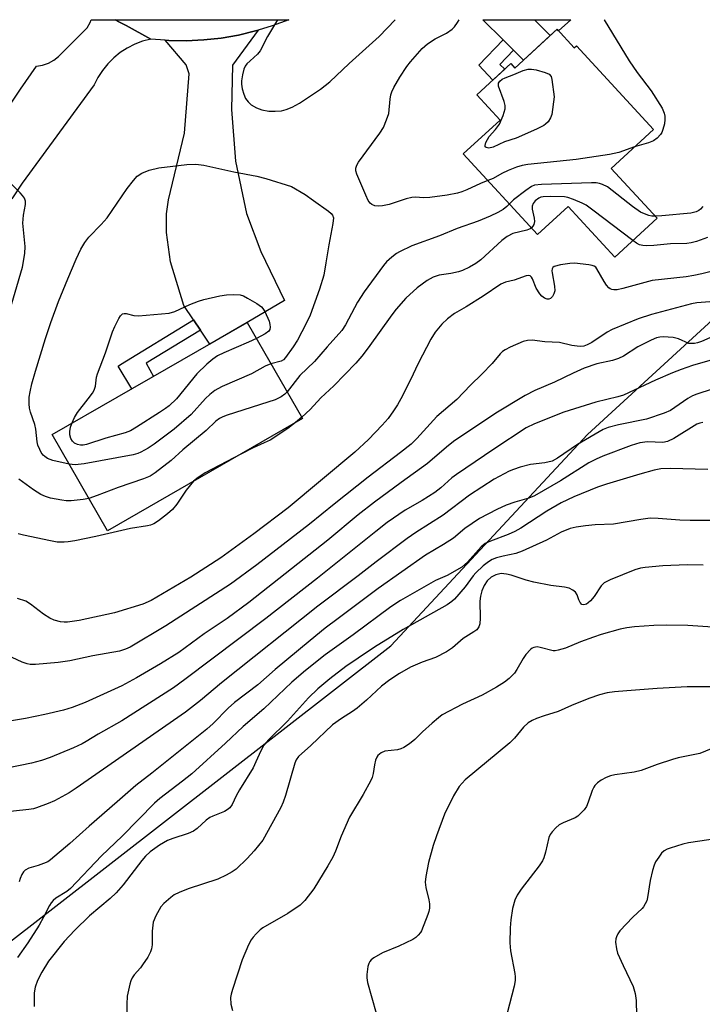
# Model space of a CAD drawing. Units: inches. Extents: x 1249770 to 1255770, y 573451 to 577452.
# Drawn here: x 1250010 to 1250181, y 577204 to 577452 of the extents above; entities that cross this region are included whole.
import ezdxf

# ---------------------------------------------------------------- set-up
doc = ezdxf.new("R2010")
doc.units = ezdxf.units.IN
doc.header["$MEASUREMENT"] = 0
for name, color, linetype in [('BLDG-Footprint', 5, 'Continuous'), ('NTRL-Trees', 3, 'Continuous'), ('TRANS-Driveway', 251, 'Continuous'), ('TRANS-Non Street Sidewalk', 7, 'Continuous'), ('TRANS-Road', 130, 'Continuous'), ('Undefined', 1, 'Continuous')]:
    doc.layers.add(name, color=color, linetype=linetype)

msp = doc.modelspace()

# ---------------------------------------------------------------- linework, layer by layer
at = {"layer": 'BLDG-Footprint'}
for points, elevation in [([(1250144.83, 577449.11), (1250149.11, 577444.46), (1250149.68, 577444.99), (1250169.03, 577423.99), (1250158.41, 577414.21), (1250169.91, 577401.72), (1250159.28, 577391.93), (1250147.58, 577404.62), (1250139.96, 577397.6), (1250121.32, 577417.83), (1250130.52, 577426.31), (1250124.69, 577432.65), (1250133.24, 577440.53), (1250134.28, 577439.39)], 705.35), ([(1250081, 577351.45), (1250032.12, 577323.32), (1250018.25, 577347.41), (1250067.14, 577375.54)], 705.01)]:
    msp.add_lwpolyline(points, close=True, dxfattribs=dict(at, elevation=elevation))
at = {"layer": 'NTRL-Trees'}
msp.add_lwpolyline([(1250076.59, 576695.16), (1250062.75, 576761.95), (1250008.89, 576945.11), (1249999.49, 576962.92), (1249982.02, 576984.61), (1249959.89, 576988.49), (1249947.96, 576988.49), (1249930.05, 576985.51), (1249891.25, 576972.08), (1249852.46, 576961.63), (1249806.2, 576951.19), (1249777.85, 576948.2), (1249769.95, 576952.61), (1249769.96, 577022.02), (1249785.14, 577041.88), (1249885.98, 577125.67), (1250103.14, 577294.39), (1250152.47, 577347.41), (1250246.06, 577433.65), (1250265.43, 577451.49), (1253275.49, 577451.16)], dxfattribs=at)
at = {"layer": 'TRANS-Driveway'}
msp.add_lwpolyline([(1249985.63, 577397.21), (1250010.26, 577434.1), (1250014.29, 577439.89), (1250015.81, 577440.1), (1250017.27, 577440.57), (1250018.62, 577441.32), (1250019.8, 577442.3), (1250027.04, 577449.51), (1250027.74, 577450.8), (1250028.01, 577451.51), (1250034.02, 577451.51), (1250035.09, 577450.91), (1250036.75, 577450.08), (1250042.95, 577446.66), (1250040.91, 577446.12), (1250038.94, 577445.37), (1250037.06, 577444.41), (1250035.29, 577443.26), (1250033.65, 577441.94), (1250032.16, 577440.44), (1250030.83, 577438.8), (1250029.69, 577437.03), (1250028.74, 577435.14), (1250010.71, 577410.5), (1250008.08, 577406.56)], dxfattribs=at)
for points in [[(1250139.18, 577451.5), (1250143.11, 577447.53), (1250136.41, 577441.36), (1250133.89, 577443.87), (1250131.31, 577446.43), (1250126.21, 577451.5)], [(1250055.41, 577373.63), (1250053.69, 577376.22), (1250051.28, 577379.84), (1250047.9, 577390.74), (1250046.9, 577398.14), (1250046.9, 577402.77), (1250047.4, 577406.28), (1250051.41, 577423.07), (1250052.54, 577437.91), (1250051.79, 577440.17), (1250046.55, 577446.37), (1250047.46, 577446.3), (1250051.85, 577446.23), (1250056.24, 577446.44), (1250060.62, 577446.92), (1250064.95, 577447.67), (1250069.22, 577448.69), (1250069.91, 577448.89), (1250063.44, 577440.11), (1250063.19, 577428.96), (1250064.19, 577416.05), (1250066.95, 577402.9), (1250070.58, 577393.37), (1250076.47, 577381.1), (1250067.14, 577375.54), (1250057.73, 577370.13)]]:
    msp.add_lwpolyline(points, close=True, dxfattribs=at)
at = {"layer": 'TRANS-Non Street Sidewalk'}
for points in [[(1250143.11, 577447.53), (1250139.18, 577451.5), (1250148.28, 577451.5), (1250145.2, 577448.7), (1250144.83, 577449.11)], [(1250133.89, 577443.87), (1250130.47, 577440.26), (1250131.72, 577439.12), (1250128.7, 577436.35), (1250125.21, 577440.14), (1250131.31, 577446.43)], [(1250055.41, 577373.63), (1250041.76, 577365.37), (1250043.64, 577362.02), (1250038.17, 577358.87), (1250034.81, 577364.56), (1250035.37, 577365), (1250053.69, 577376.22)]]:
    msp.add_lwpolyline(points, close=True, dxfattribs=at)
at = {"layer": 'TRANS-Road'}
msp.add_lwpolyline([(1250069.91, 577448.89), (1250069.22, 577448.69), (1250064.95, 577447.67), (1250060.62, 577446.92), (1250056.24, 577446.44), (1250051.85, 577446.23), (1250047.46, 577446.3), (1250046.55, 577446.37), (1250042.95, 577446.66), (1250036.75, 577450.08), (1250035.09, 577450.91), (1250034.02, 577451.51), (1250077.55, 577451.51), (1250073.43, 577449.97)], close=True, dxfattribs=at)
at = {"layer": 'Undefined'}
msp.add_line((1250080.8, 577351.79, 702), (1250079.22, 577350.42, 702), dxfattribs=at)
for points, elevation in [([(1250074.75, 577451.51), (1250072.25, 577447.26), (1250070.4, 577443.71), (1250069.71, 577442.85), (1250067.84, 577441.21), (1250067.08, 577440.44), (1250066.6, 577439.82), (1250066.26, 577439.06), (1250065.92, 577437.64), (1250065.72, 577436.18), (1250065.72, 577435.31), (1250065.9, 577434.18), (1250066.26, 577432.79), (1250066.7, 577431.76), (1250067.34, 577430.89), (1250068.16, 577430.14), (1250069.43, 577429.4), (1250070.81, 577428.88), (1250072.53, 577428.57), (1250074.17, 577428.54), (1250075.7, 577428.66), (1250076.92, 577428.96), (1250078.43, 577429.55), (1250080.21, 577430.56), (1250085.55, 577434.05), (1250087.83, 577435.89), (1250092.71, 577440.5), (1250100.21, 577447.31), (1250104.23, 577451.5)], 704), ([(1250164.26, 577419.6), (1250160.28, 577418.18), (1250157.99, 577417.72), (1250149.63, 577416.43), (1250137.53, 577415.18), (1250136.07, 577414.97), (1250134.69, 577414.54), (1250132.56, 577413.64), (1250131, 577412.9), (1250128.81, 577411.7), (1250127.44, 577411.19)], 706), ([(1250022.52, 577340), (1250018.4, 577340.95), (1250017.06, 577341.44), (1250016.36, 577341.91), (1250015.96, 577342.29), (1250015.48, 577342.97), (1250015.1, 577343.71), (1250014.67, 577344.75), (1250014.47, 577345.59), (1250014.1, 577348.82), (1250013.9, 577349.98), (1250012.76, 577353.04), (1250012.53, 577354.06), (1250012.45, 577355.15), (1250012.49, 577356.8), (1250012.68, 577358.19), (1250013.13, 577360.2), (1250014.01, 577363.36), (1250016.57, 577371.55), (1250017.91, 577375.51), (1250019.84, 577380.83), (1250022.14, 577386.51), (1250024.24, 577391.43), (1250025.4, 577393.94), (1250026.39, 577395.61), (1250027.39, 577396.93), (1250030.54, 577400.09), (1250032, 577401.78), (1250037.06, 577409.14), (1250038.62, 577411.2), (1250039.57, 577412.24), (1250040.71, 577413), (1250042.53, 577413.75), (1250044.95, 577414.33), (1250052.03, 577415.17), (1250054.28, 577415.23), (1250056.25, 577415.02), (1250063.79, 577413.32), (1250069.51, 577412.26), (1250071.77, 577411.66), (1250078.23, 577409.68), (1250081.68, 577407.69), (1250083.74, 577406.12), (1250087.53, 577403.45), (1250088.17, 577402.91), (1250088.51, 577402.51), (1250088.74, 577401.8), (1250088.64, 577400.4), (1250087.56, 577395.02), (1250086.87, 577390.49), (1250086.31, 577387.46), (1250085.25, 577383.94), (1250082.88, 577377.38), (1250081.93, 577375.27), (1250079.73, 577371.13), (1250078.68, 577369.43), (1250076.74, 577366.73), (1250076.2, 577366.19), (1250075.62, 577365.87), (1250073.08, 577365.21)], 706), ([(1250006.7, 577375.44), (1250010.79, 577389.45), (1250011.39, 577392.86), (1250011.43, 577394.59), (1250010.89, 577400.44), (1250011.01, 577402.47), (1250011.57, 577405.14), (1250011.51, 577405.95), (1250011.27, 577406.72), (1250010.8, 577407.42), (1250010.23, 577408.07), (1250007.93, 577410.32)], 704), ([(1250169.47, 577402.2), (1250168.62, 577402.25), (1250167.82, 577402.41), (1250166.76, 577402.78), (1250165.74, 577403.25), (1250163.72, 577404.62), (1250157.44, 577409.55), (1250156.21, 577410.19), (1250155.45, 577410.43), (1250154.63, 577410.57), (1250153.45, 577410.6), (1250140.95, 577410.18), (1250139.21, 577410), (1250138.42, 577409.68), (1250136.96, 577408.68), (1250133.89, 577406.3), (1250132.88, 577405.29)], 704), ([(1250163.8, 577396.1), (1250153.8, 577403.76), (1250152.12, 577404.97), (1250151.09, 577405.5), (1250148.92, 577406.39), (1250147.55, 577406.88), (1250146.7, 577407.06), (1250143.11, 577407.18), (1250141.34, 577407.1), (1250140.78, 577406.97), (1250140.27, 577406.73), (1250139.37, 577406.05), (1250138.83, 577405.44), (1250138.57, 577404.73), (1250138.58, 577403.94), (1250139.11, 577401.7), (1250139.17, 577400.87), (1250139, 577400.13), (1250138.77, 577399.72), (1250138.39, 577399.31)], 702), ([(1250132.88, 577405.29), (1250132.22, 577404.61), (1250131.35, 577403.93), (1250129.95, 577403.15), (1250128.06, 577402.25), (1250125.08, 577400.96), (1250119.82, 577399.11), (1250115.38, 577397.27), (1250108.4, 577394.78), (1250105.3, 577393.3), (1250104.56, 577392.84), (1250103.4, 577391.93), (1250102.07, 577390.75), (1250101.3, 577389.87), (1250096.44, 577383.24), (1250094.81, 577380.61), (1250091.79, 577374.97), (1250090.84, 577373.51), (1250087.2, 577369.46), (1250084.02, 577365.76), (1250080.35, 577362.21), (1250077.17, 577358.11)], 704), ([(1250138.39, 577399.31), (1250138.05, 577399.07), (1250137.25, 577398.74), (1250133.73, 577397.86), (1250132.33, 577397.13), (1250131.01, 577396.1), (1250125.7, 577391.27), (1250124.48, 577390.36), (1250122.84, 577389.4), (1250121.13, 577388.63), (1250120.1, 577388.29), (1250118.23, 577387.85), (1250115.29, 577387.41), (1250113.73, 577386.92), (1250112.27, 577386.11), (1250109.74, 577384.26), (1250106.88, 577381.63), (1250104.45, 577378.86), (1250103.39, 577377.51), (1250097.48, 577369.22), (1250095.87, 577367.12), (1250094.35, 577365.34), (1250088.84, 577359.64), (1250085.61, 577356.63), (1250082.96, 577353.71), (1250080.8, 577351.79)], 702), ([(1250023.12, 577350.21), (1250023.83, 577351.7), (1250024.58, 577352.98), (1250027.28, 577356.36), (1250028.31, 577357.82), (1250028.75, 577358.58), (1250029.07, 577359.61), (1250029.37, 577361.83), (1250029.58, 577362.65), (1250031.61, 577367.95), (1250033.33, 577373.23), (1250033.9, 577374.55), (1250034.94, 577376.59), (1250035.37, 577377.26), (1250035.89, 577377.73), (1250036.3, 577377.82), (1250036.75, 577377.79), (1250038.68, 577377.27), (1250039.84, 577377.2), (1250047.58, 577377.91), (1250048.99, 577378.28), (1250052.73, 577380.03), (1250054.91, 577380.89), (1250056.29, 577381.34), (1250060.23, 577382.2), (1250061.93, 577382.49), (1250063.66, 577382.57), (1250065.37, 577382.46), (1250066.18, 577382.21), (1250067.22, 577381.67), (1250069.51, 577380.3), (1250070.7, 577379.46), (1250071.08, 577379.05), (1250071.54, 577378.31), (1250072.65, 577375.88), (1250072.84, 577375.06), (1250072.87, 577374.41), (1250072.77, 577373.8), (1250072.52, 577373.35), (1250071.63, 577372.7), (1250069.43, 577371.56)], 708), ([(1250184.26, 577380.84), (1250179.88, 577380.52), (1250178.55, 577380.23), (1250168.49, 577377.56), (1250165.17, 577376.5), (1250158.61, 577373.83), (1250157.37, 577373.13), (1250153.56, 577370.52), (1250152.38, 577369.92), (1250151.53, 577369.64), (1250150.64, 577369.54), (1250149.87, 577369.58), (1250148.55, 577369.79), (1250145.42, 577370.49), (1250141.72, 577370.72), (1250138.56, 577371.12), (1250137.44, 577371.05), (1250136.31, 577370.79), (1250133.07, 577369.39), (1250131.78, 577368.7), (1250131.15, 577368.26), (1250130.59, 577367.72), (1250128.54, 577365.3), (1250125.99, 577362.59), (1250123.13, 577359.83), (1250119.66, 577356.23), (1250114.71, 577351.93), (1250109.7, 577346.48), (1250108.24, 577345.06), (1250105.6, 577342.9), (1250097.44, 577336.78), (1250088.94, 577330.01), (1250082.76, 577324.97), (1250069.55, 577314.79), (1250062.91, 577309.93), (1250046.74, 577299.44), (1250037.75, 577294.06), (1250036.65, 577293.56), (1250035.12, 577293.12), (1250028.39, 577291.93), (1250022.62, 577290.67), (1250019.69, 577290.26), (1250014.06, 577289.71), (1250012.71, 577289.72), (1250011.93, 577289.88), (1250010.7, 577290.36), (1250008.18, 577291.52)], 698), ([(1250188.23, 577373.97), (1250181.07, 577370.81), (1250180.06, 577370.46), (1250179.25, 577370.29), (1250178.4, 577370.24), (1250177.84, 577370.31), (1250175.3, 577371.45), (1250173.93, 577371.75), (1250171.41, 577371.96), (1250170.58, 577371.87), (1250169.77, 577371.67), (1250168.45, 577371.13), (1250165.12, 577369.42), (1250161.46, 577367.13), (1250160.26, 577366.52), (1250158.75, 577366), (1250154.8, 577365.15), (1250151.63, 577364.06), (1250148.85, 577362.86), (1250144.21, 577360.56), (1250139.27, 577358.49), (1250136.83, 577357.19), (1250129.47, 577352.82), (1250118.85, 577345.66), (1250117.08, 577344.27), (1250112.34, 577340.18), (1250105.72, 577335.42), (1250099.07, 577330.49), (1250094.98, 577327.27), (1250087.34, 577320.94), (1250067.54, 577305.26), (1250062.08, 577301.32), (1250056.33, 577297.44), (1250049.97, 577292.77), (1250045.42, 577289.9), (1250039.41, 577286.37), (1250035.72, 577284.39), (1250026.5, 577280.24), (1250023.24, 577278.93), (1250021.03, 577278.26), (1250016.39, 577277.18), (1250011.56, 577276.21), (1250005.56, 577275.17)], 696), ([(1250069.43, 577371.56), (1250067.47, 577370.63), (1250061.26, 577367.96), (1250059.71, 577367.15), (1250058.49, 577366.38), (1250056.98, 577365.06), (1250054.51, 577362.65), (1250049.4, 577356.37), (1250047.57, 577354.64), (1250046.68, 577353.94), (1250045.18, 577352.95), (1250039.37, 577349.26), (1250037.83, 577348.4), (1250036.49, 577347.85), (1250031.65, 577346.51), (1250026.82, 577344.94), (1250025.96, 577344.75), (1250025.33, 577344.73), (1250024.56, 577344.92), (1250023.86, 577345.29), (1250023.3, 577345.78), (1250022.92, 577346.42), (1250022.66, 577347.39), (1250022.63, 577348.19), (1250022.8, 577349.26), (1250023.12, 577350.21)], 708), ([(1250183.7, 577366.17), (1250178.76, 577364.73), (1250175.92, 577363.79), (1250173.77, 577362.93), (1250169.5, 577361.06), (1250161.45, 577357.33), (1250160.05, 577356.88), (1250154.57, 577355.54), (1250146.52, 577353.08), (1250139.17, 577350.12), (1250137.11, 577349.13), (1250128.98, 577343.77), (1250119.61, 577337.45), (1250118.45, 577336.55), (1250115.66, 577334.04), (1250114.19, 577332.86), (1250110.98, 577330.86), (1250106.78, 577328.44), (1250102.26, 577325.34), (1250099.37, 577323.14), (1250084.73, 577311.39), (1250071.83, 577301.28), (1250051.52, 577285.99), (1250048.61, 577283.91), (1250035.7, 577275.65), (1250029.78, 577272.28), (1250026.75, 577270.39), (1250025.71, 577269.83), (1250023.57, 577268.8), (1250017.76, 577266.41), (1250015.55, 577265.69), (1250013.05, 577265), (1250006.93, 577263.75)], 694), ([(1250073.08, 577365.21), (1250071.6, 577364.55), (1250068.19, 577362.69), (1250060.82, 577359.45), (1250059.75, 577358.93), (1250059.03, 577358.48), (1250057.72, 577357.45), (1250056.68, 577356.51), (1250053.05, 577352.48), (1250048.83, 577348.82), (1250043.84, 577345), (1250042.32, 577344.05), (1250040.49, 577343.04), (1250039.67, 577342.68), (1250038.53, 577342.37), (1250026.25, 577340.09), (1250024.02, 577339.82), (1250022.52, 577340)], 706), ([(1250183.72, 577358.81), (1250179.87, 577357.56), (1250178.82, 577357.12), (1250177.61, 577356.44), (1250173.26, 577353.48), (1250171.68, 577352.78), (1250167.25, 577351.27), (1250160.27, 577349.86), (1250157.68, 577349.17), (1250156.36, 577348.68), (1250149.93, 577344.98), (1250144.97, 577341.49), (1250143.58, 577340.74), (1250141.77, 577340.33), (1250138.18, 577339.96), (1250135.61, 577339.24), (1250133.92, 577338.69), (1250132.84, 577338.24), (1250129.06, 577336.23), (1250122.85, 577332.25), (1250116.24, 577327.2), (1250109.4, 577322.83), (1250107.28, 577321.33), (1250099.46, 577315.5), (1250094.96, 577312), (1250084.86, 577304.41), (1250060.67, 577285.12), (1250055.44, 577280.75), (1250051.66, 577277.81), (1250024.23, 577258.68), (1250022.47, 577257.58), (1250018.84, 577255.55), (1250017.26, 577254.88), (1250014.32, 577253.81), (1250013.51, 577253.57), (1250012.39, 577253.38), (1250005.46, 577252.59)], 692), ([(1250077.17, 577358.11), (1250076.54, 577357.53), (1250075.65, 577356.9), (1250074.17, 577356.18), (1250072.32, 577355.52), (1250062.1, 577352.28), (1250060.98, 577351.88), (1250060.2, 577351.49), (1250059.25, 577350.79), (1250056.84, 577348.47), (1250051.01, 577343.56), (1250048.04, 577340.94), (1250044.02, 577337.83), (1250042.78, 577337.02), (1250041.17, 577336.35), (1250034.81, 577334.17), (1250029.55, 577332.11), (1250027.46, 577331.4)], 704), ([(1250181.4, 577350.48), (1250180.62, 577350.3), (1250179.89, 577350.03), (1250174.08, 577346.45), (1250172.5, 577345.67), (1250171.31, 577345.44), (1250167.53, 577345.61), (1250165.58, 577345.36), (1250163.37, 577344.65), (1250156.29, 577341.97), (1250154.67, 577341.28), (1250152.83, 577340.33), (1250145.7, 577335.83), (1250139.16, 577332.04), (1250137.75, 577331.45), (1250134.22, 577330.48), (1250132.1, 577329.68), (1250129.76, 577328.65), (1250125.36, 577326.34), (1250121.68, 577323.87), (1250118.84, 577321.41), (1250116.39, 577319.85), (1250111.83, 577317.15), (1250100, 577308.79), (1250089.92, 577301.31), (1250086.71, 577298.82), (1250082.88, 577295.76), (1250074.14, 577288.47), (1250069.78, 577284.68), (1250063.97, 577280.18), (1250062.39, 577278.76), (1250058.62, 577274.97), (1250057.04, 577273.5), (1250043.22, 577262.45), (1250039.2, 577259.37), (1250034.55, 577255.26), (1250027.5, 577249.21), (1250022.62, 577244.87), (1250017.85, 577240.78), (1250017.12, 577240.28), (1250016.07, 577239.78), (1250014.68, 577239.29), (1250012.41, 577238.65), (1250011.42, 577238.15), (1250011.07, 577237.77), (1250010.64, 577237.06), (1250010.19, 577236.03), (1250009.93, 577235.21)], 690), ([(1250079.22, 577350.42), (1250077.36, 577348.98), (1250072.87, 577346.05), (1250071.38, 577345.32), (1250068.6, 577344.12), (1250065.5, 577342.53)], 702), ([(1250065.5, 577342.53), (1250056.59, 577337.81), (1250054.83, 577336.7), (1250053.69, 577335.73)], 702), ([(1250182.62, 577338.7), (1250173.17, 577338.91), (1250170.88, 577338.81), (1250169.19, 577338.46), (1250165.57, 577337.47), (1250157.2, 577334.97), (1250154.99, 577334.22), (1250149, 577331.78), (1250145.82, 577330.31), (1250142.23, 577328.22), (1250135.73, 577323.97), (1250134.25, 577323.1), (1250132.58, 577322.34), (1250128.14, 577320.68), (1250126.84, 577320.08), (1250125.81, 577319.27), (1250122.41, 577315.39), (1250120.92, 577314.15), (1250117.27, 577312.09), (1250114.34, 577310.78), (1250113.14, 577310.17), (1250105.58, 577305.79), (1250103.16, 577304.24), (1250093.74, 577297.23), (1250086.72, 577292.13), (1250081.75, 577288.24), (1250078.31, 577285.28), (1250071.33, 577278.6), (1250066.09, 577274.22), (1250061.73, 577270), (1250053.21, 577262.35), (1250050.9, 577260.46), (1250045.25, 577256.16), (1250043.89, 577254.97), (1250035.76, 577246.67), (1250030.57, 577241.74), (1250022.8, 577233.58), (1250021.9, 577232.83), (1250019.15, 577231.1), (1250018.5, 577230.58), (1250017.94, 577229.99), (1250017.52, 577229.32), (1250016.08, 577226.35), (1250014.99, 577224.38), (1250012.14, 577219.95), (1250009.57, 577216.24)], 688), ([(1250053.69, 577335.73), (1250051.79, 577333.46), (1250049.45, 577329.93), (1250048.36, 577328.66), (1250047.11, 577327.55), (1250044.93, 577325.82), (1250043.72, 577325.04), (1250042.92, 577324.7), (1250042.11, 577324.5), (1250037.88, 577323.86), (1250029.18, 577321.84), (1250023.93, 577320.78), (1250022.21, 577320.5), (1250021.21, 577320.42), (1250019.49, 577320.46), (1250017.8, 577320.73), (1250011.05, 577322.19), (1250009.73, 577322.55)], 702), ([(1250027.46, 577331.4), (1250025.97, 577331.14), (1250023, 577330.82), (1250021.76, 577330.8), (1250020.64, 577330.95), (1250017.85, 577331.5), (1250016.58, 577331.86), (1250015.4, 577332.41), (1250013.51, 577333.59), (1250009.84, 577336.27)], 704), ([(1250183.58, 577325.9), (1250178.23, 577325.9), (1250175.58, 577325.95), (1250170.2, 577326.39), (1250168.14, 577326.43), (1250165.83, 577326.15), (1250158.94, 577324.99), (1250154.37, 577324.76), (1250151.99, 577324.54), (1250149.61, 577324.24), (1250148.11, 577323.86), (1250145.84, 577322.91), (1250142.2, 577320.91), (1250136.08, 577318.19), (1250134.45, 577317.63), (1250131.35, 577316.95), (1250129.66, 577316.48), (1250128.59, 577316.06), (1250127.62, 577315.51), (1250126.27, 577314.52), (1250124.44, 577312.77), (1250123.77, 577311.96), (1250121.8, 577309.25), (1250119.11, 577306.11), (1250118.46, 577305.51), (1250117.25, 577304.74), (1250106.28, 577298.51), (1250099.06, 577294.1), (1250094.95, 577291.37), (1250091.89, 577289.21), (1250087.83, 577286.11), (1250084.83, 577283.64), (1250082.52, 577281.37), (1250077.27, 577275.49), (1250072.45, 577270.82), (1250071.33, 577269.53), (1250070.51, 577268.12), (1250069.33, 577265.29), (1250068.6, 577263.82), (1250065.21, 577258.31), (1250064.35, 577256.76), (1250063.34, 577254.63), (1250062.77, 577253.78), (1250062.14, 577253.25), (1250061.41, 577252.83), (1250058.5, 577251.7), (1250057.75, 577251.33), (1250056.85, 577250.67), (1250054.57, 577248.6), (1250053.68, 577247.95), (1250052.37, 577247.38), (1250048.48, 577246.13), (1250047.13, 577245.61), (1250045.17, 577244.4), (1250042.81, 577242.73), (1250041.63, 577241.67), (1250040.67, 577240.61), (1250035.99, 577234.48), (1250034.24, 577232.5), (1250032.78, 577231.08), (1250027.6, 577226.72), (1250023.87, 577223.09), (1250021.25, 577220.27), (1250017.3, 577215.31), (1250015.63, 577212.6), (1250014.52, 577210.44), (1250013.97, 577208.78), (1250013.7, 577207.36), (1250013.69, 577203.94)], 686), ([(1250181.43, 577314.66), (1250177.41, 577314.78), (1250171.35, 577314.52), (1250166.93, 577314.1), (1250165.77, 577313.88), (1250164.35, 577313.5), (1250158.12, 577311.01), (1250156.68, 577310.22), (1250155.89, 577309.47), (1250154.13, 577306.83), (1250153.24, 577305.74), (1250152.65, 577305.18), (1250152.23, 577304.9), (1250151.5, 577304.72), (1250151.05, 577304.82), (1250150.58, 577305.29), (1250150.26, 577305.99), (1250149.84, 577307.26), (1250149.43, 577307.91), (1250148.81, 577308.41), (1250147.83, 577308.9), (1250146.72, 577309.16), (1250143.25, 577309.55), (1250139, 577310.4), (1250137.11, 577310.88), (1250133.29, 577312.16), (1250132.19, 577312.44), (1250130.82, 577312.55), (1250129.51, 577312.26), (1250128.31, 577311.63), (1250127.28, 577310.71), (1250126.51, 577309.54), (1250125.98, 577308.23), (1250125.62, 577306.92), (1250125.43, 577305.61), (1250125.51, 577301.38), (1250125.43, 577299.97), (1250125.23, 577299.19), (1250124.68, 577298.44), (1250124, 577297.94), (1250121.3, 577296.23), (1250118.65, 577293.92), (1250117.14, 577292.91), (1250114.36, 577291.52), (1250110.97, 577290.34), (1250108.07, 577289.05), (1250105.28, 577287.47), (1250102.86, 577285.9), (1250100.81, 577284.3), (1250097.08, 577280.83), (1250094.69, 577278.76), (1250093.55, 577277.96), (1250090.75, 577276.24), (1250088.53, 577274.59), (1250083.08, 577269.4), (1250079.98, 577266.64), (1250079.39, 577265.8), (1250079.06, 577265.03), (1250076.76, 577256.9), (1250076.16, 577255.22), (1250075.56, 577253.86), (1250071.01, 577245.69), (1250068.91, 577242.97), (1250067.11, 577241.04), (1250064.35, 577238.42), (1250063.4, 577237.75), (1250061.87, 577236.87), (1250059.77, 577235.85), (1250052.33, 577233.49), (1250050.05, 577232.56), (1250048.85, 577231.93), (1250047.95, 577231.27), (1250046.24, 577229.82), (1250045.5, 577228.99), (1250044.19, 577226.7), (1250043.55, 577225.1), (1250043.28, 577222.85), (1250043.31, 577219.41), (1250043.15, 577218.39), (1250042.92, 577217.66), (1250042.22, 577216.35), (1250040.89, 577214.36), (1250040.34, 577213.65), (1250038.76, 577211.9), (1250038.28, 577211.17), (1250037.95, 577210.4), (1250037.71, 577209.59), (1250037.04, 577206.55), (1250036.91, 577204.5), (1250036.96, 577201.24)], 684), ([(1250185.12, 577299.02), (1250177.62, 577299.52), (1250172.16, 577299.61), (1250169.09, 577299.53), (1250164.23, 577299.18), (1250162.33, 577298.97), (1250160.66, 577298.64), (1250155.92, 577297.24), (1250153.97, 577296.62), (1250150.67, 577295.42), (1250146.98, 577293.85), (1250145.13, 577293.3), (1250144.33, 577293.18), (1250143.81, 577293.2), (1250140.63, 577294.04), (1250139.8, 577294.14), (1250139.01, 577294.05), (1250138.56, 577293.82), (1250138.13, 577293.49), (1250136.99, 577292.25), (1250136.35, 577291.29), (1250134.78, 577288.51), (1250134.12, 577287.61), (1250132.78, 577286.24), (1250131.62, 577285.35), (1250129.63, 577284.06), (1250126.05, 577282.04), (1250121.14, 577279.76), (1250116.01, 577277.09), (1250115.07, 577276.4), (1250113.52, 577275.04), (1250111.12, 577272.86), (1250109.16, 577270.93), (1250107.8, 577269.88), (1250106.38, 577268.92), (1250105.66, 577268.55), (1250104.85, 577268.3), (1250101.67, 577268.04), (1250100.69, 577267.62), (1250099.89, 577266.95), (1250099.62, 577266.5), (1250099.34, 577265.71), (1250099.08, 577264.6), (1250098.73, 577262.42), (1250098.43, 577261.4), (1250098.1, 577260.63), (1250096.18, 577257.14), (1250092.75, 577251.42), (1250090.66, 577246.65), (1250089.3, 577242.93), (1250088.6, 577241.41), (1250087.34, 577239.2), (1250083.87, 577233.5), (1250081.62, 577230.56), (1250080.43, 577229.36), (1250077.35, 577227.24), (1250071.06, 577223.67), (1250070.39, 577223.16), (1250069.37, 577222.2), (1250068.62, 577221.38), (1250068.13, 577220.69), (1250067.48, 577219.4), (1250065.87, 577215.63), (1250063.41, 577208.19), (1250063.08, 577207.05), (1250062.93, 577206.18), (1250063.04, 577204.54), (1250063.43, 577202.91)], 682), ([(1250186.14, 577284.18), (1250177.44, 577284.15), (1250169.89, 577283.73), (1250162.35, 577283.17), (1250159.25, 577282.88), (1250157.37, 577282.6), (1250155.48, 577282.12), (1250152.76, 577281.25), (1250148.44, 577279.46), (1250145.09, 577277.95), (1250141.62, 577276.9), (1250139.66, 577276.19), (1250138.57, 577275.73), (1250137.62, 577275.15), (1250136.43, 577274.06), (1250134.14, 577271.29), (1250133, 577270.09), (1250121.76, 577260.79), (1250120.29, 577259.13), (1250118.83, 577256.77), (1250116.63, 577252.17), (1250114.58, 577246.77), (1250113.73, 577244.31), (1250112.6, 577240.08), (1250111.9, 577236.56), (1250111.77, 577235.14), (1250111.95, 577233.81), (1250112.71, 577230.73), (1250112.84, 577229.67), (1250112.84, 577228.62), (1250112.69, 577227.81), (1250112.43, 577226.99), (1250110.83, 577222.97), (1250110.55, 577222.48), (1250110.01, 577221.83), (1250109.38, 577221.25), (1250108.65, 577220.76), (1250105.16, 577219.06), (1250101.04, 577217.41), (1250098.88, 577216.12), (1250098.24, 577215.62), (1250097.9, 577215.23), (1250097.65, 577214.75), (1250097.41, 577213.94), (1250097.1, 577211.94), (1250097.13, 577211.1), (1250097.32, 577209.99), (1250099.48, 577202.24)], 680), ([(1250183.45, 577268.58), (1250180.6, 577267.42), (1250175.16, 577266.29), (1250173.75, 577265.92), (1250169.91, 577264.62), (1250165.88, 577263.12), (1250164.16, 577262.77), (1250159.29, 577262.06), (1250158.19, 577261.84), (1250157.13, 577261.42), (1250155.86, 577260.71), (1250154.93, 577260.06), (1250154.34, 577259.43), (1250154.01, 577258.94), (1250153.64, 577258.14), (1250152.65, 577255.18), (1250152.22, 577254.16), (1250151.61, 577253.26), (1250150.66, 577252.26), (1250150.04, 577251.71), (1250149.37, 577251.26), (1250146.37, 577249.99), (1250145.36, 577249.49), (1250144.5, 577248.8), (1250143.59, 577247.75), (1250143.13, 577247.07), (1250142.8, 577246.31), (1250141.96, 577242.67), (1250141.52, 577241.27), (1250141.17, 577240.47), (1250140.36, 577239.24), (1250135.8, 577233.36), (1250134.85, 577231.91), (1250134.27, 577230.64), (1250133.62, 577228.5), (1250133.22, 577225.67), (1250133.05, 577223.68), (1250133.02, 577219.92), (1250133.13, 577217.92), (1250134.23, 577212.22), (1250134.34, 577211.36), (1250134.34, 577210.5), (1250134.06, 577209.05), (1250132.31, 577202.27)], 678), ([(1250185.1, 577246.08), (1250177.8, 577245.01), (1250176.36, 577244.66), (1250173.23, 577243.69), (1250172.4, 577243.38), (1250171.65, 577242.98), (1250171.04, 577242.39), (1250170.33, 577241.45), (1250169.53, 577240.21), (1250169.16, 577239.43), (1250168.75, 577238.05), (1250168.18, 577235.52), (1250167.53, 577231.27), (1250167.3, 577230.45), (1250166.95, 577229.69), (1250166.5, 577228.98), (1250166.13, 577228.56), (1250163.82, 577226.38), (1250160.58, 577222.89), (1250160.09, 577222.17), (1250159.73, 577221.42), (1250159.58, 577220.89), (1250159.52, 577220.08), (1250159.69, 577218.44), (1250159.99, 577217.36), (1250161.38, 577214.2), (1250163.87, 577209), (1250164.45, 577207.19), (1250164.66, 577205.48), (1250164.78, 577201.67)], 676)]:
    msp.add_lwpolyline(points, dxfattribs=dict(at, elevation=elevation))
at = {"layer": 'Undefined', "elevation": 708}
msp.add_lwpolyline([(1250127.73, 577419.32), (1250127.09, 577419.42), (1250126.82, 577419.62), (1250126.78, 577419.99), (1250127, 577420.69), (1250127.84, 577422.21), (1250129.42, 577423.99), (1250130.4, 577425.3), (1250131.32, 577427.46), (1250131.79, 577429.14), (1250131.8, 577429.95), (1250131.57, 577431.01), (1250130.16, 577434.81), (1250130.13, 577435.55), (1250130.47, 577436.12), (1250131.03, 577436.58), (1250131.78, 577436.95), (1250133.98, 577437.74), (1250136.29, 577438.73), (1250137.6, 577439.07), (1250138.42, 577439.1), (1250139.58, 577438.9), (1250141.88, 577438.28), (1250142.87, 577437.82), (1250143.31, 577437.24), (1250143.53, 577436.47), (1250144.09, 577432.15), (1250143.48, 577427.73), (1250143.21, 577426.9), (1250142.58, 577425.93), (1250141.97, 577425.3), (1250141.51, 577424.95), (1250139.68, 577424.05), (1250134.57, 577421.83), (1250131.65, 577420.91), (1250128.8, 577419.55)], close=True, dxfattribs=at)
at = {"layer": 'Undefined'}
for points in [[(1250127.44, 577411.19, 706), (1250125.64, 577410.45, 706), (1250122.23, 577408.81, 706), (1250120.94, 577408.33, 706), (1250119.83, 577408.02, 706), (1250117.24, 577407.49, 706), (1250112.9, 577406.91, 706), (1250111.44, 577406.84, 706), (1250109.28, 577406.99, 706), (1250108.44, 577406.94, 706), (1250107.02, 577406.56, 706), (1250102.76, 577405.11, 706), (1250101.09, 577404.78, 706), (1250099.98, 577404.71, 706), (1250099.16, 577404.85, 706), (1250098.42, 577405.17, 706), (1250098, 577405.51, 706), (1250097.5, 577406.17, 706), (1250096.86, 577407.5, 706), (1250094.64, 577412.74, 706), (1250094.4, 577413.56, 706), (1250094.37, 577414.29, 706), (1250094.61, 577415.03, 706), (1250095.05, 577415.76, 706), (1250100.39, 577423.02, 706), (1250101.29, 577424.46, 706), (1250102.09, 577426.36, 706), (1250102.63, 577428.02, 706), (1250102.98, 577431.58, 706), (1250103.16, 577432.65, 706), (1250103.41, 577433.44, 706), (1250103.93, 577434.51, 706), (1250105.43, 577437.08, 706), (1250107.15, 577439.76, 706), (1250108.05, 577440.92, 706), (1250111.03, 577444.25, 706), (1250112.31, 577445.46, 706), (1250114.28, 577446.71, 706), (1250117.08, 577448.17, 706), (1250118.52, 577449.17, 706), (1250119.07, 577449.76, 706), (1250119.87, 577450.84, 706), (1250120.27, 577451.5, 706)], [(1250156.62, 577451.5, 706), (1250156.65, 577451.45, 706), (1250162.93, 577441.17, 706), (1250164.95, 577438.26, 706), (1250168.4, 577433.69, 706), (1250171.22, 577429.35, 706), (1250171.71, 577428.08, 706), (1250171.86, 577427.3, 706), (1250171.89, 577426.49, 706), (1250171.73, 577425.36, 706), (1250171.38, 577423.96, 706), (1250171.07, 577423.18, 706), (1250170.75, 577422.69, 706), (1250169.96, 577421.82, 706), (1250169.03, 577421.16, 706), (1250167.73, 577420.66, 706), (1250164.26, 577419.6, 706)], [(1250181.4, 577404.63, 704), (1250180.82, 577403.99, 704), (1250180.39, 577403.67, 704), (1250179.69, 577403.32, 704), (1250178.36, 577402.97, 704), (1250171.1, 577402.28, 704), (1250169.47, 577402.2, 704)], [(1250182.59, 577396.86, 702), (1250179.8, 577395.9, 702), (1250178.42, 577395.54, 702), (1250177.35, 577395.37, 702), (1250173.26, 577395.24, 702), (1250169.11, 577394.85, 702), (1250167.13, 577394.77, 702), (1250166.31, 577394.83, 702), (1250165.5, 577395.07, 702), (1250164.73, 577395.47, 702), (1250163.8, 577396.1, 702)], [(1250185.16, 577388.75, 700), (1250181.14, 577387.78, 700), (1250179.13, 577387.34, 700), (1250177.16, 577387.02, 700), (1250168.7, 577386.06, 700), (1250161.29, 577384.06, 700), (1250159.89, 577383.77, 700), (1250159.07, 577383.73, 700), (1250158.55, 577383.81, 700), (1250158.17, 577383.97, 700), (1250157.8, 577384.25, 700), (1250157.25, 577384.89, 700), (1250156.61, 577385.86, 700), (1250154.82, 577389.04, 700), (1250154.53, 577389.39, 700), (1250154.13, 577389.67, 700), (1250153.62, 577389.86, 700), (1250152.77, 577390.02, 700), (1250149.18, 577390.4, 700), (1250148.01, 577390.37, 700), (1250145.7, 577390.04, 700), (1250144.13, 577389.63, 700), (1250143.76, 577389.36, 700), (1250143.6, 577389.04, 700), (1250143.55, 577388.54, 700), (1250143.6, 577387.98, 700), (1250144.22, 577384.7, 700), (1250144.26, 577383.53, 700), (1250144.04, 577382.77, 700), (1250143.68, 577382.08, 700), (1250143.21, 577381.55, 700), (1250142.8, 577381.38, 700), (1250142.32, 577381.41, 700), (1250141.65, 577381.69, 700), (1250141.04, 577382.13, 700), (1250140.5, 577382.71, 700), (1250139.63, 577384.12, 700), (1250138.65, 577386.53, 700), (1250138.39, 577386.96, 700), (1250138.07, 577387.24, 700), (1250137.63, 577387.32, 700), (1250137.12, 577387.24, 700), (1250134.04, 577386.17, 700), (1250131.91, 577385.7, 700), (1250130.76, 577385.13, 700), (1250126.34, 577382.18, 700), (1250122, 577379.51, 700), (1250119.1, 577377.83, 700), (1250117.33, 577376.5, 700), (1250115.91, 577375.14, 700), (1250114.28, 577373.09, 700), (1250113.18, 577371.35, 700), (1250110, 577365.3, 700), (1250108.06, 577361.19, 700), (1250105.68, 577356.43, 700), (1250104.81, 577354.89, 700), (1250103.83, 577353.41, 700), (1250102.48, 577351.5, 700), (1250101, 577349.8, 700), (1250097.56, 577346.18, 700), (1250094.11, 577343, 700), (1250077.42, 577329.05, 700), (1250068.78, 577322.53, 700), (1250060.51, 577316.54, 700), (1250052.98, 577311.63, 700), (1250043.04, 577305.78, 700), (1250040.98, 577304.91, 700), (1250033.83, 577302.69, 700), (1250024.99, 577300.75, 700), (1250022.1, 577300.39, 700), (1250021.22, 577300.37, 700), (1250020.35, 577300.45, 700), (1250018.69, 577300.88, 700), (1250017.66, 577301.33, 700), (1250016.09, 577302.4, 700), (1250012.82, 577304.91, 700), (1250011.6, 577305.61, 700), (1250009.51, 577306.31, 700)]]:
    msp.add_polyline3d(points, dxfattribs=at)

doc.saveas('drawing.dxf')
